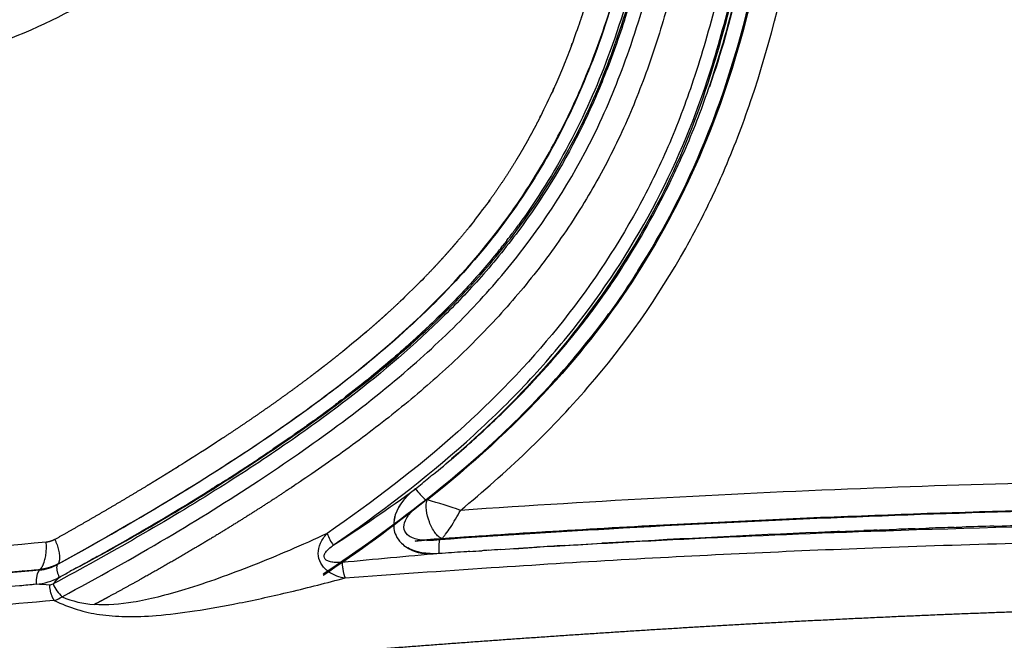
# Model space of a CAD drawing. Units: millimetres. Extents: x -9064 to 8327, y -5322 to 6262.
# Drawn here: x -1605 to -1521, y 883 to 935 of the extents above; entities that cross this region are included whole.
import ezdxf

# ---------------------------------------------------------------- set-up
doc = ezdxf.new("R2010")
doc.units = ezdxf.units.MM
doc.layers.add('DEFAULT', color=7, linetype='Continuous')

msp = doc.modelspace()

# ---------------------------------------------------------------- linework, layer by layer
at = {"layer": 'DEFAULT', "color": 0}
for p, q in [((-1557.519, 908.767), (-1557.519, 908.719)), ((-1559.519, 906.328), (-1559.519, 906.371)), ((-1563.519, 902.1), (-1563.519, 902.123)), ((-1570.129, 894.457), (-1570.126, 894.457)), ((-1571.178, 890.949), (-1570.815, 891.067))]:
    msp.add_line(p, q, dxfattribs=at)
for centre, radius, start, end in [((-1613.452, 952.494), 71.081, 334.30118, 335.81429), ((-1625.605, 967.733), 80.697, 309.72087, 315.40138), ((-1678.434, 1039.465), 169.85, 302.63961, 303.91297), ((-1703.135, 1078.75), 216.258, 299.29687, 301.79937), ((-1648.157, 999.921), 129.815, 302.64152, 306.38662), ((-1566.942, 890.079), 6.793, 128.23853, 132.86829), ((-1566.519, 898.814), 5.742, 216.29569, 229.05104), ((-1649.21, 994.535), 127.441, 303.42783, 308.26731), ((-1648.78, 992.717), 125.784, 303.69144, 308.63039), ((-1511.698, -188.777), 1084.837, 93.089752, 93.095656), ((-1391.091, 335.027), 587.419, 107.749659, 107.758164), ((-1582.57, 850.122), 46.049, 70.67132, 74.32197), ((-1574.673, 893.045), 4.235, 199.77867, 215.11995), ((-1487.539, -274.563), 1167.306, 92.370789, 93.212452), ((-1285.637, -2583.352), 3488.643, 95.211898, 95.48421), ((-1570.139, 898.008), 6.984, 269.66318, 278.87487), ((-1429.348, -677.278), 1573.401, 95.09687, 95.399117), ((-1603.433, 892.247), 3.761, 274.85414, 299.34408), ((15059.473, -13909.274), 22284.881, 138.3920718, 138.3922382), ((-3172.983, 2308.415), 2117.57, 317.908384, 317.909821), ((-1576.685, 891.156), 3.349, 236.27331, 262.35597), ((-1603.824, 892.265), 4.99, 275.01008, 298.56253), ((-1396.859, -1521.739), 2417.869, 94.900054, 95.308812), ((-1602.342, 888.059), 0.831, 274.48783, 297.85806), ((-1598.784, 888.703), 3.457, 203.51119, 225.77476), ((-1468.312, -648.02), 1539.738, 94.975541, 95.426762), ((-1602.349, 887.822), 1.969, 284.54496, 305.88202), ((-1597.765, 894.35), 8.818, 247.10998, 265.3769)]:
    msp.add_arc(centre, radius, start, end, dxfattribs=at)
for points, weights, degree, knots in [([(-1546.591, 1007.239), (-1546.592, 1007.239), (-1546.592, 1007.238), (-1546.593, 1007.238), (-1546.599, 1007.236), (-1546.604, 1007.235), (-1546.61, 1007.233), (-1546.621, 1007.229), (-1546.633, 1007.226), (-1546.644, 1007.222), (-1546.666, 1007.215), (-1546.689, 1007.208), (-1546.711, 1007.2), (-1546.756, 1007.186), (-1546.801, 1007.171), (-1546.846, 1007.155), (-1547.203, 1007.035), (-1547.552, 1006.896), (-1547.894, 1006.737), (-1548.235, 1006.58), (-1548.564, 1006.399), (-1548.88, 1006.196), (-1548.959, 1006.144), (-1549.037, 1006.092), (-1549.115, 1006.037), (-1549.192, 1005.983), (-1549.269, 1005.927), (-1549.344, 1005.869), (-1549.495, 1005.754), (-1549.64, 1005.633), (-1549.78, 1005.505), (-1550.059, 1005.252), (-1550.313, 1004.974), (-1550.54, 1004.673), (-1550.597, 1004.598), (-1550.652, 1004.521), (-1550.706, 1004.442), (-1550.712, 1004.432), (-1550.719, 1004.423), (-1550.726, 1004.413), (-1550.729, 1004.408), (-1550.732, 1004.403), (-1550.736, 1004.398), (-1550.739, 1004.393), (-1550.742, 1004.388), (-1550.746, 1004.383), (-1550.759, 1004.363), (-1550.772, 1004.343), (-1550.785, 1004.323), (-1550.811, 1004.283), (-1550.836, 1004.243), (-1550.862, 1004.202), (-1550.962, 1004.04), (-1551.055, 1003.874), (-1551.141, 1003.704), (-1551.313, 1003.366), (-1551.457, 1003.015), (-1551.573, 1002.653), (-1551.603, 1002.563), (-1551.63, 1002.472), (-1551.656, 1002.38), (-1551.682, 1002.288), (-1551.706, 1002.195), (-1551.729, 1002.102), (-1551.751, 1002.009), (-1551.772, 1001.916), (-1551.791, 1001.823), (-1551.81, 1001.73), (-1551.827, 1001.637), (-1551.843, 1001.544), (-1551.904, 1001.175), (-1551.944, 1000.803), (-1551.962, 1000.429), (-1551.972, 1000.243), (-1551.977, 1000.058), (-1551.979, 999.872), (-1551.98, 999.687), (-1551.979, 999.501), (-1551.975, 999.316), (-1551.965, 998.945), (-1551.949, 998.574), (-1551.927, 998.204), (-1551.916, 998.018), (-1551.904, 997.833), (-1551.893, 997.648), (-1551.881, 997.463), (-1551.87, 997.277), (-1551.859, 997.092), (-1551.769, 995.61), (-1551.688, 994.127), (-1551.614, 992.644), (-1551.595, 992.273), (-1551.577, 991.903), (-1551.559, 991.532), (-1551.554, 991.439), (-1551.55, 991.347), (-1551.545, 991.254), (-1551.541, 991.161), (-1551.537, 991.069), (-1551.532, 990.976), (-1551.524, 990.791), (-1551.515, 990.605), (-1551.507, 990.42), (-1551.473, 989.678), (-1551.442, 988.937), (-1551.414, 988.195), (-1551.357, 986.712), (-1551.312, 985.228), (-1551.278, 983.744), (-1551.27, 983.373), (-1551.263, 983.002), (-1551.256, 982.631), (-1551.249, 982.26), (-1551.244, 981.889), (-1551.239, 981.518), (-1551.228, 980.776), (-1551.221, 980.033), (-1551.218, 979.291), (-1551.211, 977.808), (-1551.218, 976.324), (-1551.241, 974.841), (-1551.264, 973.359), (-1551.304, 971.876), (-1551.361, 970.395), (-1551.39, 969.654), (-1551.423, 968.914), (-1551.462, 968.173), (-1551.481, 967.803), (-1551.501, 967.433), (-1551.523, 967.063), (-1551.544, 966.693), (-1551.567, 966.323), (-1551.591, 965.953), (-1551.688, 964.473), (-1551.805, 962.994), (-1551.942, 961.517), (-1552.011, 960.777), (-1552.086, 960.039), (-1552.166, 959.3), (-1552.246, 958.563), (-1552.332, 957.826), (-1552.423, 957.09), (-1552.606, 955.619), (-1552.813, 954.152), (-1553.045, 952.688), (-1553.161, 951.957), (-1553.283, 951.227), (-1553.411, 950.498), (-1553.444, 950.316), (-1553.476, 950.134), (-1553.509, 949.952), (-1553.518, 949.906), (-1553.526, 949.861), (-1553.534, 949.815), (-1553.542, 949.77), (-1553.551, 949.724), (-1553.559, 949.679), (-1553.576, 949.588), (-1553.593, 949.497), (-1553.609, 949.406), (-1553.677, 949.042), (-1553.745, 948.679), (-1553.815, 948.315), (-1554.093, 946.861), (-1554.394, 945.412), (-1554.72, 943.968), (-1555.045, 942.522), (-1555.403, 941.083), (-1555.791, 939.652), (-1555.889, 939.294), (-1555.989, 938.936), (-1556.091, 938.58), (-1556.193, 938.223), (-1556.297, 937.867), (-1556.404, 937.512), (-1556.617, 936.803), (-1556.84, 936.097), (-1557.073, 935.394), (-1557.19, 935.043), (-1557.309, 934.693), (-1557.431, 934.344), (-1557.492, 934.17), (-1557.554, 933.996), (-1557.616, 933.822), (-1557.632, 933.778), (-1557.647, 933.735), (-1557.663, 933.691), (-1557.679, 933.648), (-1557.694, 933.605), (-1557.71, 933.561), (-1557.742, 933.474), (-1557.774, 933.388), (-1557.806, 933.301), (-1558.061, 932.608), (-1558.33, 931.919), (-1558.61, 931.236), (-1558.892, 930.552), (-1559.186, 929.873), (-1559.492, 929.201), (-1559.646, 928.864), (-1559.803, 928.528), (-1559.963, 928.194), (-1560.123, 927.86), (-1560.286, 927.527), (-1560.453, 927.197), (-1561.114, 925.883), (-1561.827, 924.596), (-1562.59, 923.339), (-1563.346, 922.094), (-1564.154, 920.881), (-1565.012, 919.703), (-1565.119, 919.557), (-1565.227, 919.41), (-1565.335, 919.265), (-1565.444, 919.119), (-1565.553, 918.974), (-1565.663, 918.83), (-1565.883, 918.541), (-1566.105, 918.254), (-1566.331, 917.969), (-1566.782, 917.4), (-1567.243, 916.84), (-1567.715, 916.288), (-1568.663, 915.182), (-1569.648, 914.11), (-1570.67, 913.073), (-1570.926, 912.813), (-1571.184, 912.554), (-1571.445, 912.298), (-1571.705, 912.042), (-1571.967, 911.788), (-1572.231, 911.537), (-1572.757, 911.035), (-1573.291, 910.54), (-1573.833, 910.054), (-1574.372, 909.57), (-1574.918, 909.093), (-1575.47, 908.623), (-1575.608, 908.506), (-1575.747, 908.389), (-1575.885, 908.273), (-1575.954, 908.215), (-1576.024, 908.157), (-1576.093, 908.099), (-1576.163, 908.041), (-1576.232, 907.983), (-1576.302, 907.926), (-1576.58, 907.695), (-1576.86, 907.466), (-1577.141, 907.239), (-1578.262, 906.332), (-1579.4, 905.447), (-1580.556, 904.585), (-1581.705, 903.729), (-1582.868, 902.891), (-1584.045, 902.073), (-1585.212, 901.262), (-1586.389, 900.466), (-1587.578, 899.686), (-1587.873, 899.492), (-1588.169, 899.299), (-1588.466, 899.106), (-1588.614, 899.01), (-1588.762, 898.914), (-1588.91, 898.819), (-1589.059, 898.723), (-1589.207, 898.628), (-1589.355, 898.532), (-1589.652, 898.342), (-1589.949, 898.153), (-1590.247, 897.965), (-1590.544, 897.776), (-1590.841, 897.589), (-1591.139, 897.403), (-1592.326, 896.662), (-1593.52, 895.932), (-1594.719, 895.212), (-1595.901, 894.502), (-1597.089, 893.802), (-1598.282, 893.11), (-1599.453, 892.432), (-1600.628, 891.761), (-1601.808, 891.099)], [1, 0.999999999448, 0.999999998897, 0.999999998345, 0.999999998345, 0.999999998345, 0.999999998345, 0.999999998345, 0.999999998345, 0.999999998345, 0.999999998345, 0.999999998345, 0.999999998345, 0.999999998344, 0.999999998344, 0.999999998344, 0.999006899314, 0.999006899314, 0.999999998344, 0.998429170926, 0.998429170926, 0.999999998344, 0.999999998345, 0.999999998346, 0.999999998347, 0.999999998348, 0.999999998349, 0.99999999835, 0.999384569075, 0.999384569075, 0.99999999835, 0.997135039442, 0.997135039442, 0.99999999835, 0.999999998348, 0.999999998345, 0.999999998343, 0.999999998342, 0.999999998342, 0.999999998342, 0.999999998342, 0.999999998341, 0.999999998341, 0.999999998341, 0.999999998341, 0.999999998341, 0.99999999834, 0.999999998339, 0.999999998339, 0.999999998337, 0.999999998336, 0.999999998335, 0.999413854935, 0.999413854935, 0.999999998335, 0.99792482201, 0.99792482201, 0.999999998335, 0.999999998337, 0.999999998338, 0.99999999834, 0.999999998341, 0.999999998342, 0.999999998343, 0.999999998344, 0.999999998344, 0.999999998345, 0.999999998345, 0.999999998346, 0.999999998346, 0.998888485276, 0.998888485276, 0.999999998346, 0.999999998346, 0.999999998346, 0.999999998347, 0.999999998347, 0.999999998347, 0.999999998347, 0.999891440462, 0.999891440462, 0.999999998347, 0.999999998346, 0.999999998345, 0.999999998344, 0.999999998343, 0.999999998342, 0.999999998342, 0.999991338288, 0.999991338288, 0.999999998342, 0.999999998342, 0.999999998343, 0.999999998342, 0.999999998342, 0.999999998342, 0.999999998342, 0.999999998341, 0.999999998341, 0.999999998341, 0.99999999834, 0.99999999834, 0.99999999834, 0.999999998338, 0.999999998337, 0.999999998336, 0.999978752625, 0.999978752625, 0.999999998336, 0.999999998337, 0.999999998337, 0.999999998338, 0.999999998338, 0.999999998338, 0.999999998339, 0.999999998339, 0.999999998339, 0.999999998339, 0.999965814084, 0.999965814084, 0.999999998339, 0.999954803992, 0.999954803992, 0.999999998339, 0.999999998339, 0.999999998339, 0.999999998339, 0.99999999834, 0.99999999834, 0.99999999834, 0.999999998341, 0.999999998341, 0.999999998342, 0.999934866481, 0.999934866481, 0.999999998342, 0.999981293959, 0.999981293959, 0.999999998342, 0.999979577183, 0.999979577183, 0.999999998342, 0.999907327906, 0.999907327906, 0.999999998342, 0.999973833215, 0.999973833215, 0.999999998342, 0.999999998341, 0.999999998341, 0.99999999834, 0.99999999834, 0.99999999834, 0.99999999834, 0.99999999834, 0.99999999834, 0.99999999834, 0.99999999834, 0.999999998339, 0.999999998339, 0.999999998338, 0.999999998336, 0.999999998334, 0.999910479931, 0.999910479931, 0.999999998334, 0.999841539769, 0.999841539769, 0.999999998334, 0.999999998333, 0.999999998331, 0.999999998329, 0.999999998328, 0.999999998326, 0.999999998325, 0.999930900218, 0.999930900218, 0.999999998325, 0.999999998325, 0.999999998325, 0.999999998325, 0.999999998325, 0.999999998325, 0.999999998325, 0.999999998325, 0.999999998325, 0.999999998325, 0.999999998326, 0.999999998326, 0.999999998326, 0.999999998326, 0.999999998326, 0.999999998327, 0.999887118498, 0.999887118498, 0.999999998327, 0.999881864661, 0.999881864661, 0.999999998327, 0.999999998328, 0.99999999833, 0.999999998332, 0.999999998334, 0.999999998336, 0.999999998338, 0.99946902667, 0.99946902667, 0.999999998338, 0.999416505386, 0.999416505386, 0.999999998338, 0.999999998338, 0.999999998338, 0.999999998338, 0.999999998339, 0.999999998339, 0.999999998339, 0.999999998339, 0.99999999834, 0.99999999834, 0.999880668636, 0.999880668636, 0.99999999834, 0.999597191871, 0.999597191871, 0.99999999834, 0.99999999834, 0.99999999834, 0.99999999834, 0.99999999834, 0.99999999834, 0.99999999834, 0.999926724342, 0.999926724342, 0.99999999834, 0.999936204182, 0.999936204182, 0.99999999834, 0.999999998339, 0.999999998338, 0.999999998337, 0.999999998337, 0.999999998336, 0.999999998336, 0.999999998335, 0.999999998335, 0.999999998334, 0.999999998332, 0.99999999833, 0.999999998329, 0.999869674839, 0.999869674839, 0.999999998329, 0.999908465818, 0.999908465818, 0.999999998329, 0.999940383195, 0.999940383195, 0.999999998329, 0.999999998329, 0.999999998329, 0.999999998328, 0.999999998328, 0.999999998328, 0.999999998328, 0.999999998327, 0.999999998327, 0.999999998327, 0.999999998326, 0.999999998326, 0.999999998325, 0.999999998324, 0.999999998323, 0.999999998322, 0.999974734185, 0.999974734185, 0.999999998322, 0.999980105931, 0.999980105931, 0.999999998322, 0.999985702327, 0.999985702327, 0.999999998322], 3, [-10.794932, -10.794932, -10.794932, -10.794932, -10.794915, -10.794915, -10.794915, -10.794792, -10.794792, -10.794792, -10.794546, -10.794546, -10.794546, -10.794055, -10.794055, -10.794055, -10.793073, -10.793073, -10.793073, -9.664152, -9.664152, -9.664152, -8.538497, -8.538497, -8.538497, -8.536532, -8.536532, -8.536532, -8.534567, -8.534567, -8.534567, -7.967072, -7.967072, -7.967072, -6.838528, -6.838528, -6.838528, -6.836563, -6.836563, -6.836563, -6.836318, -6.836318, -6.836318, -6.836195, -6.836195, -6.836195, -6.836072, -6.836072, -6.836072, -6.835581, -6.835581, -6.835581, -6.834598, -6.834598, -6.834598, -6.263356, -6.263356, -6.263356, -5.125997, -5.125997, -5.125997, -5.124032, -5.124032, -5.124032, -5.122067, -5.122067, -5.122067, -5.120102, -5.120102, -5.120102, -5.118138, -5.118138, -5.118138, -3.996498, -3.996498, -3.996498, -3.992568, -3.992568, -3.992568, -3.988638, -3.988638, -3.988638, -2.87537, -2.87537, -2.87537, -2.87144, -2.87144, -2.87144, -2.86751, -2.86751, -2.86751, 1.587138, 1.587138, 1.587138, 1.594997, 1.594997, 1.594997, 1.596962, 1.596962, 1.596962, 1.598927, 1.598927, 1.598927, 1.602857, 1.602857, 1.602857, 1.618575, 1.618575, 1.618575, 6.071581, 6.071581, 6.071581, 6.079441, 6.079441, 6.079441, 6.0873, 6.0873, 6.0873, 6.103019, 6.103019, 6.103019, 10.553486, 10.553486, 10.553486, 15.001488, 15.001488, 15.001488, 15.017207, 15.017207, 15.017207, 15.025066, 15.025066, 15.025066, 15.032925, 15.032925, 15.032925, 19.48355, 19.48355, 19.48355, 21.710863, 21.710863, 21.710863, 23.936588, 23.936588, 23.936588, 28.381774, 28.381774, 28.381774, 30.602326, 30.602326, 30.602326, 30.606256, 30.606256, 30.606256, 30.607238, 30.607238, 30.607238, 30.608221, 30.608221, 30.608221, 30.610186, 30.610186, 30.610186, 30.618045, 30.618045, 30.618045, 35.058892, 35.058892, 35.058892, 39.506025, 39.506025, 39.506025, 39.513885, 39.513885, 39.513885, 39.521744, 39.521744, 39.521744, 41.743, 41.743, 41.743, 41.75086, 41.75086, 41.75086, 41.754789, 41.754789, 41.754789, 41.755772, 41.755772, 41.755772, 41.756754, 41.756754, 41.756754, 41.758719, 41.758719, 41.758719, 43.975352, 43.975352, 43.975352, 46.193518, 46.193518, 46.193518, 46.201378, 46.201378, 46.201378, 46.209237, 46.209237, 46.209237, 50.620464, 50.620464, 50.620464, 54.990549, 54.990549, 54.990549, 54.994479, 54.994479, 54.994479, 54.998408, 54.998408, 54.998408, 55.006268, 55.006268, 55.006268, 57.184655, 57.184655, 57.184655, 61.552178, 61.552178, 61.552178, 61.560038, 61.560038, 61.560038, 61.567897, 61.567897, 61.567897, 63.750309, 63.750309, 63.750309, 65.925347, 65.925347, 65.925347, 65.929277, 65.929277, 65.929277, 65.931242, 65.931242, 65.931242, 65.933207, 65.933207, 65.933207, 65.941066, 65.941066, 65.941066, 70.266755, 70.266755, 70.266755, 74.565928, 74.565928, 74.565928, 78.829537, 78.829537, 78.829537, 78.837397, 78.837397, 78.837397, 78.841326, 78.841326, 78.841326, 78.845256, 78.845256, 78.845256, 78.853115, 78.853115, 78.853115, 78.860975, 78.860975, 78.860975, 83.058319, 83.058319, 83.058319, 87.194659, 87.194659, 87.194659, 91.253872, 91.253872, 91.253872, 91.253872]), ([(-1578.651, 1001.129), (-1578.828, 996.265), (-1578.995, 991.4), (-1579.15, 986.535), (-1579.209, 984.767), (-1579.264, 982.725), (-1579.356, 979.733), (-1579.519, 976.348), (-1580.167, 969.341), (-1581.499, 963.376), (-1582.849, 959.693), (-1583.286, 958.505), (-1584.245, 956.177), (-1586.564, 951.817), (-1589.539, 947.811), (-1592.896, 944.383), (-1596.827, 941.106), (-1600.091, 939.112), (-1602.523, 937.868), (-1602.901, 937.675), (-1603.661, 937.303), (-1605.255, 936.573), (-1608.326, 935.311), (-1611.081, 934.403), (-1612.989, 933.838)], [1, 0.999998422269, 0.999998422269, 1, 1, 1, 1, 1, 1, 1, 1, 1, 1, 1, 1, 1, 1, 1, 1, 1, 1, 1, 1, 1, 1], 3, [0, 0, 0, 0, 14.60294, 14.60294, 14.60294, 19.909673, 20.728145, 23.584515, 30.074994, 41.831401, 41.831401, 41.831401, 45.629045, 49.377186, 56.623094, 60.533913, 63.757119, 71.955818, 71.955818, 71.955818, 73.230189, 74.492067, 77.21681, 83.18645, 83.18645, 83.18645, 83.18645]), ([(-1545.591, 999.899), (-1544.929, 989.834), (-1544.461, 979.756), (-1544.823, 969.714), (-1545.188, 959.572), (-1546.398, 949.467), (-1548.858, 939.677), (-1550.148, 934.543), (-1551.781, 929.495), (-1554.052, 924.788), (-1556.643, 919.417), (-1560.064, 914.489), (-1564.028, 910.141), (-1569.16, 904.512), (-1575.202, 899.856), (-1581.458, 895.673), (-1585.238, 893.153), (-1589.108, 890.773), (-1593.061, 888.535), (-1594.852, 887.518), (-1596.657, 886.527), (-1598.476, 885.56)], [1, 1.00000000011, 1.00000000021, 1.00000000032, 1.00000000032, 1.00000000032, 1.00000000032, 1.00000000032, 1.00000000032, 1.00000000032, 1.00000000032, 1.00000000032, 1.00000000032, 1.00000000032, 1.00000000032, 1.00000000032, 0.999560137626, 0.999560137626, 1.00000000032, 0.999935635574, 0.999935635574, 1.00000000032], 3, [-15.024593, -15.024593, -15.024593, -15.024593, -11.994537, -11.994537, -11.994537, -8.934625, -8.934625, -8.934625, -7.329829, -7.329829, -7.329829, -5.498986, -5.498986, -5.498986, -3.128789, -3.128789, -3.128789, 10.497468, 10.497468, 10.497468, 16.675002, 16.675002, 16.675002, 16.675002]), ([(-1601.808, 891.099), (-1601.866, 891.066), (-1601.925, 891.036), (-1601.985, 891.01), (-1602.045, 890.984), (-1602.106, 890.962), (-1602.167, 890.943), (-1602.29, 890.904), (-1602.415, 890.879), (-1602.543, 890.868)], [1, 0.999999999987, 0.999999999975, 0.999999999962, 0.999999999962, 0.999999999962, 0.999999999962, 0.996118448447, 0.996118448447, 0.999999999962], 3, [3.3968483, 3.3968483, 3.3968483, 3.3968483, 3.6468483, 3.6468483, 3.6468483, 3.8968483, 3.8968483, 3.8968483, 4.281377, 4.281377, 4.281377, 4.281377]), ([(-1603.114, 888.5), (-1606.899, 888.169), (-1610.682, 887.828), (-1614.465, 887.478), (-1616.412, 887.301), (-1618.29, 887.128), (-1620.093, 886.959)], [1, 0.999998002659, 0.999998002659, 1, 1, 1, 1], 3, [0, 0, 0, 0, 11.396659, 11.396659, 11.396659, 12.13294, 12.13294, 12.13294, 12.13294]), ([(-1619.975, 887.011), (-1614.813, 887.493), (-1609.65, 887.965), (-1604.486, 888.426), (-1604.017, 888.467), (-1603.546, 888.507), (-1603.071, 888.548)], [1, 0.999998659422, 0.999998659422, 1, 1, 1, 1], 3, [0, 0, 0, 0, 15.55293, 15.55293, 15.55293, 15.713917, 15.713917, 15.713917, 15.713917]), ([(-1601.554, 889.008), (-1601.731, 888.914), (-1601.916, 888.837), (-1602.1, 888.761), (-1602.29, 888.703), (-1602.673, 888.587), (-1603.071, 888.548)], [1, 0.998775323631, 1, 0.998786967069, 1, 0.995188955278, 1], 2, [0, 0, 0, 0.400491, 0.400491, 0.797783, 0.797783, 1.595932, 1.595932, 1.595932]), ([(-1271.71, 885.721), (-1292.932, 885.721), (-1314.379, 885.716), (-1335.762, 885.711), (-1348.495, 885.708), (-1361.206, 885.705), (-1373.916, 885.701), (-1383.696, 885.698), (-1393.476, 885.694), (-1403.254, 885.687), (-1422.632, 885.666), (-1442.009, 885.663), (-1461.387, 885.676), (-1471.719, 885.688), (-1482.044, 885.713), (-1492.353, 885.595), (-1510.588, 885.386), (-1528.813, 884.741), (-1547.017, 883.66), (-1556.269, 883.099), (-1565.515, 882.458), (-1574.755, 881.736), (-1579.654, 881.36), (-1584.552, 880.969), (-1589.449, 880.564), (-1593.489, 880.229), (-1597.527, 879.884), (-1601.565, 879.529), (-1604.51, 879.271), (-1607.454, 879.007), (-1610.398, 878.738), (-1610.763, 878.705), (-1611.125, 878.671), (-1611.485, 878.638)], [1, 0.999999999965, 0.999999999929, 0.999999999894, 0.999999999894, 0.999999999894, 0.999999999894, 0.999999999894, 0.999999999894, 0.999999999894, 0.999999734897, 0.999999734897, 0.999999999894, 0.999999999894, 0.999999999894, 0.999999999894, 0.999809425852, 0.999809425852, 0.999999999894, 0.999974682248, 0.999974682248, 0.999999999894, 0.999997116059, 0.999997116059, 0.999999999894, 0.999998021117, 0.999998021117, 0.999999999894, 0.999998905745, 0.999998905745, 0.999999999894, 0.999999999929, 0.999999999965, 1], 3, [-32.531225, -32.531225, -32.531225, -32.531225, -26.139915, -26.139915, -26.139915, -22.334197, -22.334197, -22.334197, -19.405411, -19.405411, -19.405411, 38.727287, 38.727287, 38.727287, 41.82833, 41.82833, 41.82833, 96.53209, 96.53209, 96.53209, 124.336623, 124.336623, 124.336623, 139.077577, 139.077577, 139.077577, 151.237853, 151.237853, 151.237853, 160.106325, 160.106325, 160.106325, 160.25326, 160.25326, 160.25326, 160.25326])]:
    msp.add_rational_spline(points, weights, degree=degree, knots=knots, dxfattribs=at)
for points, knots in [([(-1567.328, 893.575), (-1563.447, 896.768), (-1556.237, 903.556), (-1550.072, 912.321), (-1546.641, 918.688), (-1544.684, 922.799), (-1541.412, 931.369), (-1538.643, 942.969), (-1536.752, 956.927), (-1536.022, 969.921), (-1536.089, 981.031), (-1536.436, 989.156), (-1536.7, 994.095), (-1536.865, 996.937), (-1536.951, 998.765), (-1536.976, 999.781), (-1537.081, 1000.995), (-1537.355, 1002.399), (-1538.062, 1003.895), (-1539.101, 1005.271), (-1540.414, 1006.4), (-1541.867, 1007.192), (-1543.937, 1007.721), (-1545.546, 1007.566), (-1546.591, 1007.239)], [0, 0, 0, 0, 15.089069, 29.572412, 31.977344, 36.784615, 43.222922, 59.46468, 72.462506, 85.461184, 98.471905, 105.789375, 109.854975, 113.310983, 114.329038, 115.346146, 116.359266, 117.980685, 119.621256, 121.276669, 123.138681, 124.778339, 126.212327, 129.501719, 129.501719, 129.501719, 129.501719]), ([(-1601.554, 889.008), (-1596.132, 891.972), (-1586.323, 897.736), (-1573.537, 907.002), (-1565.58, 915.151), (-1560.896, 921.895), (-1558.07, 927.044), (-1556.129, 931.655), (-1554.776, 935.541), (-1552.833, 942.02), (-1550.155, 954.71), (-1549.021, 970.006), (-1549.07, 982.809), (-1549.323, 989.722), (-1549.526, 993.688), (-1549.677, 996.408), (-1549.822, 998.531), (-1549.872, 1000.567), (-1549.615, 1001.838), (-1549.238, 1002.72), (-1548.721, 1003.479), (-1547.785, 1004.286), (-1546.909, 1004.713), (-1546.423, 1004.894)], [0, 0, 0, 0, 18.531609, 34.122282, 47.264707, 52.538513, 58.70006, 64.87259, 67.519763, 71.047446, 85.156698, 106.357796, 116.950111, 123.571453, 127.101635, 128.86821, 131.743224, 133.485588, 134.971488, 135.592127, 136.359417, 137.706291, 139.263197, 139.263197, 139.263197, 139.263197]), ([(-1546.049, 1005.046), (-1545.7, 1005.157), (-1544.942, 1005.242), (-1543.478, 1005.325), (-1542.246, 1004.778), (-1541.363, 1004.093), (-1540.747, 1003.497), (-1540.115, 1002.705), (-1539.617, 1001.607), (-1539.448, 1000.601), (-1539.361, 999.538), (-1539.349, 998.681), (-1539.179, 995.606), (-1538.902, 991.055), (-1538.542, 982.67), (-1538.388, 973.688), (-1538.735, 962.559), (-1539.65, 952.983), (-1540.914, 944.986), (-1541.907, 940.024), (-1543.44, 933.374), (-1547.484, 920.581), (-1554.233, 910.011), (-1559.698, 904.09)], [0, 0, 0, 0, 1.088747, 2.298554, 4.357175, 4.962984, 5.691228, 6.904843, 7.99884, 9.271877, 9.947062, 11.202497, 11.839838, 19.186327, 24.878242, 37.020768, 46.127781, 58.270631, 65.858075, 70.41067, 73.446424, 86.343085, 110.510423, 110.510423, 110.510423, 110.510423]), ([(-1613.085, 933.871), (-1612.401, 934.074), (-1611.057, 934.488), (-1608.528, 935.348), (-1605.578, 936.491), (-1602.239, 938.076), (-1600.127, 939.276), (-1599.086, 939.919), (-1596.686, 941.405), (-1594.379, 943.142), (-1589.201, 948.224), (-1586.545, 951.81), (-1584.364, 956.321), (-1584.132, 956.828), (-1583.91, 957.339), (-1580.589, 964.978), (-1579.561, 973.508), (-1579.356, 983.225), (-1579.318, 984.601), (-1579.276, 985.978), (-1579.244, 986.992), (-1579.129, 990.259), (-1578.926, 995.321), (-1578.783, 999.37), (-1578.719, 1001.165)], [0, 0, 0, 0, 2.141574, 4.215377, 8.015579, 11.626016, 15.297261, 15.297261, 15.297261, 16.193949, 16.193949, 17.532007, 17.532007, 17.699671, 17.699671, 17.699671, 20.208121, 20.208121, 20.620979, 20.620979, 20.620979, 23.665287, 30.429495, 35.818202, 35.818202, 35.818202, 35.818202]), ([(-1611.653, 931.58), (-1608.376, 932.556), (-1602.158, 934.847), (-1595.212, 939.032), (-1590.504, 943.036), (-1586.442, 947.425), (-1582.336, 953.595), (-1579.114, 961.986), (-1577.396, 970.43), (-1576.87, 976.812), (-1576.702, 981.305), (-1576.645, 984.366), (-1576.536, 987.516), (-1576.344, 993.077), (-1576.176, 997.431), (-1576.055, 1001.046)], [0, 0, 0, 0, 10.261104, 19.813704, 24.193189, 28.774785, 37.725068, 46.293589, 55.596693, 63.526854, 65.473932, 69.091341, 72.708047, 74.933465, 85.781887, 85.781887, 85.781887, 85.781887]), ([(-1601.195, 886.226), (-1598.193, 887.848), (-1592.528, 890.984), (-1582.415, 897.309), (-1573.653, 903.631), (-1566.483, 910.411), (-1560.838, 916.92), (-1556.21, 924.357), (-1552.764, 932.966), (-1549.656, 943.593), (-1547.05, 958.3), (-1546.033, 978.223), (-1546.716, 992.113), (-1547.209, 999.795)], [0, 0, 0, 0, 10.24131, 19.406065, 35.796206, 42.576329, 48.964104, 61.61967, 68.693548, 76.732649, 94.813037, 113.392683, 136.492909, 136.492909, 136.492909, 136.492909]), ([(-1599.959, 888.677), (-1597.149, 890.196), (-1591.731, 893.238), (-1582.089, 899.351), (-1573.666, 905.515), (-1566.846, 912.092), (-1561.463, 918.428), (-1557.03, 925.701), (-1553.704, 934.214), (-1550.692, 944.723), (-1548.164, 959.184), (-1547.188, 978.637), (-1547.846, 992.223), (-1548.322, 999.725)], [0, 0, 0, 0, 9.588961, 18.622712, 34.25891, 40.828401, 46.997845, 59.17409, 66.227897, 74.370543, 91.949597, 110.164224, 132.719817, 132.719817, 132.719817, 132.719817]), ([(-1542.263, 1000.125), (-1541.779, 992.759), (-1541.052, 979.642), (-1541.491, 961.042), (-1543.21, 947.296), (-1545.426, 937.11), (-1547.35, 930.401), (-1549.569, 924.505), (-1553.113, 917.296), (-1558.791, 908.873), (-1567.77, 899.604), (-1574.805, 894.286), (-1578.659, 891.611)], [0, 0, 0, 0, 22.148633, 39.390128, 55.760191, 63.645715, 70.644356, 76.690624, 82.519811, 94.72431, 107.029966, 121.11111, 121.11111, 121.11111, 121.11111]), ([(-1578.137, 890.608), (-1574.206, 893.325), (-1568.569, 897.609), (-1561.949, 903.973), (-1556.375, 910.39), (-1550.73, 918.925), (-1546.635, 928.598), (-1544.176, 937.432), (-1542.004, 947.936), (-1540.383, 961.695), (-1540.055, 980.07), (-1540.739, 992.881), (-1541.227, 1000.196)], [0, 0, 0, 0, 14.340713, 21.191991, 27.518303, 39.821611, 51.763069, 58.90158, 67.316491, 83.920116, 100.404489, 122.39778, 122.39778, 122.39778, 122.39778]), ([(-1548.681, 1000.22), (-1548.688, 1000.007), (-1548.702, 999.592), (-1548.64, 998.27), (-1548.327, 993.282), (-1547.922, 984.53), (-1547.853, 969.518), (-1548.919, 956.539), (-1550.913, 945.96), (-1552.371, 939.505), (-1555.27, 929.743), (-1559.195, 922.191), (-1562.397, 917.815)], [0, 0, 0, 0, 0.640212, 1.245004, 3.969893, 15.635282, 27.520943, 49.00074, 54.615075, 59.792714, 68.861094, 85.110707, 85.110707, 85.110707, 85.110707]), ([(-1557.438, 906.688), (-1555.645, 908.855), (-1552.084, 913.739), (-1548.394, 920.457), (-1545.994, 926.132), (-1543.787, 932.389), (-1541.491, 941.295), (-1540.013, 950.895), (-1539.142, 959.171), (-1538.585, 967.935), (-1538.48, 979.974), (-1538.94, 989.691), (-1539.238, 994.785)], [0, 0, 0, 0, 8.439159, 18.099313, 22.938253, 26.916571, 37.99514, 50.486076, 56.030223, 62.958363, 76.823276, 92.132841, 92.132841, 92.132841, 92.132841]), ([(-1540.794, 993.331), (-1540.456, 987.45), (-1539.997, 976.414), (-1540.454, 960.628), (-1541.87, 948.534), (-1543.636, 939.513), (-1545.586, 931.719), (-1548.605, 923.049), (-1553.693, 913.787), (-1560.132, 905.347), (-1565.315, 900.324), (-1568.077, 897.95)], [0, 0, 0, 0, 17.671241, 33.123622, 47.339462, 54.16305, 60.684961, 71.445073, 81.620806, 92.283178, 103.211721, 103.211721, 103.211721, 103.211721]), ([(-1548.453, 959.863), (-1548.886, 955.683), (-1549.809, 949.398), (-1551.612, 941.29), (-1553.187, 935.656), (-1554.945, 930.71), (-1557.572, 924.679), (-1560.998, 918.979), (-1565.188, 913.755), (-1569.988, 908.704), (-1575.566, 903.934), (-1582.058, 899.225), (-1590.369, 893.771), (-1597.125, 889.908), (-1601.953, 887.324)], [0, 0, 0, 0, 12.608813, 19.037396, 24.908505, 30.152072, 34.773475, 44.629854, 50.021925, 54.845485, 65.515846, 72.000459, 78.89923, 95.330619, 95.330619, 95.330619, 95.330619]), ([(-1548.608, 923.372), (-1548.216, 924.245), (-1547.469, 926.003), (-1546.084, 929.685), (-1544.549, 934.596), (-1543.023, 941.077), (-1542.192, 945.633), (-1541.805, 948.068)], [0, 0, 0, 0, 2.871257, 5.728204, 11.800622, 18.297418, 25.692106, 25.692106, 25.692106, 25.692106]), ([(-1552.247, 913.92), (-1550.043, 917.396), (-1548.144, 921.059), (-1544.655, 929.559), (-1543.235, 934.444), (-1541.951, 940.326), (-1541.758, 941.257), (-1541.574, 942.189)], [125.945017, 125.945017, 125.945017, 125.945017, 127.168688, 127.168688, 128.674746, 128.674746, 128.95713, 128.95713, 128.95713, 128.95713]), ([(-1553.171, 941.197), (-1553.892, 938.342), (-1555.457, 933.002), (-1558.704, 925.554), (-1562.724, 918.931), (-1567.734, 912.83), (-1573.914, 906.974), (-1581.612, 901.084), (-1590.95, 894.969), (-1597.875, 890.999), (-1601.59, 888.969)], [0, 0, 0, 0, 8.83685, 16.662351, 24.328722, 32.018077, 40.292126, 49.829979, 61.064379, 73.765512, 73.765512, 73.765512, 73.765512]), ([(-1551.904, 914.369), (-1551.137, 915.594), (-1550.409, 916.842), (-1547.543, 922.131), (-1545.764, 926.374), (-1544.348, 930.808)], [1.6209968, 1.6209968, 1.6209968, 1.6209968, 1.6668278, 1.6668278, 1.8126544, 1.8126544, 1.8126544, 1.8126544]), ([(-1569.657, 896.612), (-1568.474, 897.581), (-1566.245, 899.491), (-1562.167, 903.345), (-1558.562, 907.304), (-1555.368, 911.502), (-1552.465, 915.843), (-1550.541, 919.305), (-1549.401, 921.67)], [0, 0, 0, 0, 4.588058, 8.801461, 16.829968, 20.628546, 24.615886, 32.492116, 32.492116, 32.492116, 32.492116]), ([(-1562.694, 917.412), (-1562.703, 917.4), (-1562.711, 917.389), (-1562.774, 917.305), (-1562.828, 917.232), (-1562.883, 917.16)], [-5.02377916, -5.02377916, -5.02377916, -5.02377916, -5.01945591, -5.01945591, -4.99187334, -4.99187334, -4.99187334, -4.99187334]), ([(-1564.1, 915.6), (-1564.532, 915.065), (-1565.429, 913.992), (-1567.338, 911.859), (-1569.919, 909.248), (-1573.342, 906.177), (-1575.79, 904.22), (-1577.089, 903.223)], [0, 0, 0, 0, 2.063244, 4.196353, 8.586056, 13.071784, 17.985361, 17.985361, 17.985361, 17.985361]), ([(-1552.248, 913.92), (-1552.814, 913.028), (-1553.938, 911.327), (-1556.434, 907.907), (-1561.498, 901.939), (-1566.597, 897.352), (-1570.233, 894.472)], [0, 0, 0, 0, 3.169276, 6.116146, 12.699795, 26.620817, 26.620817, 26.620817, 26.620817]), ([(-1570.158, 894.48), (-1566.059, 897.742), (-1562.213, 901.278), (-1557.223, 906.928), (-1555.784, 908.732), (-1554.437, 910.601)], [1.33351, 1.33351, 1.33351, 1.33351, 1.5001689, 1.5001689, 1.5730822, 1.5730822, 1.5730822, 1.5730822]), ([(-1480.421, 899.676), (-1481.108, 899.22), (-1482.204, 898.572), (-1483.725, 897.901), (-1485.563, 897.272), (-1487.487, 896.887), (-1489.615, 896.568), (-1492.089, 896.373), (-1496.524, 896.249), (-1501.157, 896.242), (-1507.847, 896.144), (-1517.654, 895.951), (-1538.396, 895.312), (-1555.633, 894.371), (-1567.328, 893.575)], [0, 0, 0, 0, 2.474893, 3.810638, 4.980776, 8.297439, 9.682104, 11.43857, 15.734258, 22.993803, 25.33512, 35.807908, 52.419844, 87.588471, 87.588471, 87.588471, 87.588471]), ([(-1570.815, 891.067), (-1564.094, 891.532), (-1551.188, 892.338), (-1532.35, 893.206), (-1516.676, 893.673), (-1505.534, 893.873), (-1499.109, 893.959), (-1495.892, 893.97), (-1493.439, 893.987), (-1490.841, 894.083), (-1487.562, 894.493), (-1484.333, 895.196), (-1481.599, 896.25), (-1479.987, 897.204), (-1479.172, 897.734)], [0, 0, 0, 0, 20.209731, 38.792496, 56.573161, 67.249697, 72.224131, 75.848492, 76.901013, 79.585449, 83.642243, 86.803502, 89.483451, 92.402874, 92.402874, 92.402874, 92.402874]), ([(-1481.012, 896.588), (-1481.733, 896.207), (-1483.218, 895.55), (-1486.681, 894.506), (-1490.043, 894.092), (-1493.356, 893.956), (-1495.97, 893.891), (-1499.457, 893.886), (-1504.016, 893.864), (-1509.116, 893.77), (-1518.594, 893.577), (-1538.539, 892.975), (-1556.645, 891.99), (-1568.915, 891.158)], [0, 0, 0, 0, 2.444243, 4.864198, 10.824343, 12.560019, 14.817977, 18.666688, 23.021452, 28.495766, 33.968071, 51.460863, 88.357784, 88.357784, 88.357784, 88.357784]), ([(-1571.566, 895.061), (-1572.475, 894.232), (-1572.913, 893.397), (-1572.997, 892.505), (-1573, 892.446), (-1573.002, 892.388)], [-0.9376479, -0.9376479, -0.9376479, -0.9376479, -0.5011831, -0.5011831, -0.470556, -0.470556, -0.470556, -0.470556]), ([(-1572.96, 892.741), (-1572.947, 892.819), (-1572.912, 892.984), (-1572.812, 893.314), (-1572.546, 893.913), (-1572.211, 894.373), (-1571.953, 894.663)], [0, 0, 0, 0, 0.238986, 0.505653, 1.033468, 2.198423, 2.198423, 2.198423, 2.198423]), ([(-1570.644, 894.191), (-1570.644, 894.191), (-1570.644, 894.191), (-1570.518, 894.283), (-1570.388, 894.371), (-1570.254, 894.457)], [-0.05594636, -0.05594636, -0.05594636, -0.05594636, -0.05594172, -0.05594172, 0, 0, 0, 0]), ([(-1568.915, 891.158), (-1569.017, 891.207), (-1569.224, 891.355), (-1569.621, 891.816), (-1570.005, 892.573), (-1570.249, 893.543), (-1570.243, 894.193), (-1570.159, 894.476)], [0, 0, 0, 0, 0.337539, 0.756705, 1.817488, 2.860749, 3.74148, 3.74148, 3.74148, 3.74148]), ([(-1570.813, 891.076), (-1570.982, 891.097), (-1571.285, 891.184), (-1571.794, 891.4), (-1572.216, 891.953), (-1572.025, 892.838), (-1571.638, 893.293), (-1571.397, 893.551)], [0, 0, 0, 0, 0.507367, 0.943355, 1.656222, 2.424183, 3.470111, 3.470111, 3.470111, 3.470111]), ([(-1569.062, 891.107), (-1564.292, 891.433), (-1553.252, 892.132), (-1530.524, 893.267), (-1512.571, 893.728), (-1500.919, 893.872)], [-35.030755, -35.030755, -35.030755, -35.030755, -33.581978, -31.69999, -28.226089, -28.226089, -28.226089, -28.226089]), ([(-1568.915, 891.158), (-1568.861, 891.213), (-1568.746, 891.342), (-1568.496, 891.66), (-1567.992, 892.391), (-1567.593, 893.079), (-1567.328, 893.575)], [0, 0, 0, 0, 0.234188, 0.516907, 1.211923, 2.898529, 2.898529, 2.898529, 2.898529]), ([(-1485.915, 892.529), (-1503.168, 892.619), (-1518.741, 892.251), (-1543.583, 891.387), (-1553.565, 890.875), (-1562.827, 890.305)], [-0.09180933, -0.09180933, -0.09180933, -0.09180933, -0.05012819, -0.05012819, -0.01622448, -0.01622448, -0.01622448, -0.01622448]), ([(-1578.659, 891.611), (-1579.719, 891.116), (-1581.82, 890.175), (-1585.832, 888.527), (-1589.561, 887.171), (-1592.973, 886.203), (-1595.536, 885.651), (-1597.362, 885.479), (-1598.476, 885.56)], [0, 0, 0, 0, 3.511571, 6.903567, 13.013857, 15.405176, 17.537396, 20.878999, 20.878999, 20.878999, 20.878999]), ([(-1578.624, 888.429), (-1578.747, 888.521), (-1578.965, 888.724), (-1579.302, 889.197), (-1579.482, 889.922), (-1579.256, 890.834), (-1578.887, 891.362), (-1578.659, 891.611)], [0, 0, 0, 0, 0.460193, 0.891984, 1.730735, 2.630793, 3.643874, 3.643874, 3.643874, 3.643874]), ([(-1573.003, 892.319), (-1573.002, 891.923), (-1572.903, 891.527), (-1572.471, 890.895), (-1572.253, 890.656), (-1571.519, 890.217), (-1571.082, 889.878), (-1569.755, 889.879)], [-0.4584976, -0.4584976, -0.4584976, -0.4584976, -0.251915, -0.251915, -0.1273575, -0.1273575, -0.0159197, -0.0159197, -0.0159197, -0.0159197]), ([(-1577.13, 887.837), (-1572.997, 888.143), (-1565.176, 888.69), (-1550.227, 889.623), (-1531.397, 890.494), (-1508.809, 891.122), (-1493.35, 891.274), (-1485.907, 891.249)], [0, 0, 0, 0, 12.432529, 23.52211, 44.931545, 68.980597, 91.30913, 91.30913, 91.30913, 91.30913]), ([(-1577.579, 889.133), (-1577.742, 889.128), (-1578.041, 889.132), (-1578.44, 889.202), (-1578.736, 889.323), (-1578.92, 889.523), (-1578.919, 889.792), (-1578.765, 890.058), (-1578.501, 890.341), (-1578.268, 890.517), (-1578.137, 890.608)], [0, 0, 0, 0, 0.489035, 0.899031, 1.20528, 1.443712, 1.673788, 1.965055, 2.353339, 2.833781, 2.833781, 2.833781, 2.833781]), ([(-1569.129, 889.902), (-1569.258, 889.893), (-1569.515, 889.883), (-1570.01, 889.892), (-1570.795, 889.978), (-1571.43, 890.182), (-1571.799, 890.39)], [0, 0, 0, 0, 0.38715, 0.772925, 1.484926, 2.751702, 2.751702, 2.751702, 2.751702]), ([(-1601.854, 885.915), (-1601.222, 885.621), (-1599.97, 885.11), (-1597.938, 884.661), (-1595.679, 884.506), (-1592.978, 884.611), (-1589.739, 885.028), (-1585.943, 885.71), (-1581.671, 886.658), (-1578.68, 887.414), (-1577.13, 887.837)], [0, 0, 0, 0, 2.094268, 4.044187, 6.220152, 8.875038, 12.142432, 16.012055, 20.444658, 25.265827, 25.265827, 25.265827, 25.265827])]:
    msp.add_open_spline(points, degree=3, knots=knots, dxfattribs=at)
for points in [[(-1542.044, 946.552), (-1542.971, 940.893), (-1544.202, 935.235), (-1546.155, 929.581)], [(-1562.693, 917.411), (-1562.593, 917.545), (-1562.494, 917.68), (-1562.395, 917.814)], [(-1563.381, 916.505), (-1563.212, 916.723), (-1563.045, 916.941), (-1562.881, 917.159)], [(-1564.098, 915.599), (-1563.968, 915.759), (-1563.839, 915.92), (-1563.713, 916.08)], [(-1563.382, 916.506), (-1563.492, 916.364), (-1563.603, 916.223), (-1563.715, 916.082)], [(-1553.715, 914.02), (-1556.835, 909.245), (-1560.82, 904.483), (-1566.04, 899.735)], [(-1565.714, 898.273), (-1561.663, 901.894), (-1557.918, 905.879), (-1554.704, 910.299)], [(-1559.698, 904.09), (-1562.904, 900.592), (-1566.429, 897.396), (-1570.126, 894.457)], [(-1578.602, 902.077), (-1578.384, 902.239), (-1578.168, 902.401), (-1577.953, 902.562)], [(-1577.414, 902.974), (-1577.594, 902.837), (-1577.774, 902.701), (-1577.955, 902.565)], [(-1577.412, 902.972), (-1577.304, 903.055), (-1577.195, 903.138), (-1577.087, 903.221)], [(-1579.825, 901.182), (-1579.488, 901.426), (-1579.154, 901.67), (-1578.823, 901.914)], [(-1578.605, 902.08), (-1578.678, 902.026), (-1578.752, 901.971), (-1578.825, 901.917)], [(-1579.827, 901.185), (-1580.077, 901.005), (-1580.328, 900.825), (-1580.579, 900.646)], [(-1581.902, 899.711), (-1581.754, 899.814), (-1581.606, 899.917), (-1581.459, 900.02)], [(-1581.079, 900.292), (-1581.206, 900.202), (-1581.334, 900.112), (-1581.461, 900.023)], [(-1581.077, 900.289), (-1580.909, 900.407), (-1580.743, 900.525), (-1580.577, 900.643)], [(-1581.904, 899.715), (-1582.347, 899.407), (-1582.792, 899.102), (-1583.237, 898.8)], [(-1583.666, 898.505), (-1583.522, 898.602), (-1583.378, 898.7), (-1583.235, 898.797)], [(-1567.1, 898.787), (-1567.205, 898.694), (-1567.311, 898.601), (-1567.418, 898.508)], [(-1569.661, 896.617), (-1569.775, 896.523), (-1569.89, 896.429), (-1570.004, 896.335)], [(-1587.761, 895.841), (-1588.051, 895.658), (-1588.341, 895.475), (-1588.632, 895.293)], [(-1587.759, 895.838), (-1587.445, 896.037), (-1587.132, 896.235), (-1586.822, 896.434)], [(-1571.147, 895.415), (-1570.763, 895.718), (-1570.381, 896.024), (-1570.001, 896.332)], [(-1589.177, 894.951), (-1588.994, 895.064), (-1588.812, 895.177), (-1588.63, 895.291)], [(-1570.282, 894.477), (-1570.234, 894.471), (-1570.186, 894.465), (-1570.138, 894.459)], [(-1570.129, 894.457), (-1570.17, 894.457), (-1570.212, 894.457), (-1570.254, 894.457)], [(-1570.137, 894.464), (-1570.148, 894.47), (-1570.159, 894.477), (-1570.171, 894.483)], [(-1535.086, 891.772), (-1535.333, 891.762), (-1535.58, 891.751), (-1535.826, 891.741)], [(-1535.086, 891.774), (-1534.408, 891.802), (-1533.726, 891.829), (-1533.039, 891.856)], [(-1531.908, 891.897), (-1532.285, 891.883), (-1532.662, 891.868), (-1533.039, 891.854)], [(-1531.908, 891.899), (-1531.359, 891.92), (-1530.807, 891.941), (-1530.252, 891.961)], [(-1528.667, 892.017), (-1529.195, 891.998), (-1529.724, 891.979), (-1530.252, 891.96)], [(-1528.667, 892.018), (-1528.268, 892.032), (-1527.867, 892.046), (-1527.464, 892.06)], [(-1525.359, 892.129), (-1526.061, 892.107), (-1526.763, 892.083), (-1527.464, 892.059)], [(-1525.359, 892.13), (-1525.132, 892.137), (-1524.905, 892.144), (-1524.676, 892.152)], [(-1521.984, 892.234), (-1522.881, 892.208), (-1523.779, 892.18), (-1524.676, 892.151)], [(-1521.984, 892.234), (-1521.03, 892.262), (-1520.069, 892.29), (-1519.1, 892.316)], [(-1569.062, 891.107), (-1569.768, 891.055), (-1570.474, 891.002), (-1571.178, 890.949)], [(-1568.915, 891.158), (-1568.964, 891.141), (-1569.013, 891.124), (-1569.062, 891.107)], [(-1558.508, 890.585), (-1557.447, 890.649), (-1556.377, 890.713), (-1555.296, 890.775)], [(-1552.953, 890.906), (-1553.734, 890.863), (-1554.515, 890.818), (-1555.296, 890.773)], [(-1598.221, 889.645), (-1597.917, 889.814), (-1597.614, 889.984), (-1597.313, 890.154)], [(-1567.052, 890.042), (-1567.745, 889.996), (-1568.437, 889.949), (-1569.129, 889.902)], [(-1566.528, 890.072), (-1566.703, 890.061), (-1566.877, 890.05), (-1567.052, 890.038)], [(-1566.529, 890.076), (-1566.183, 890.099), (-1565.836, 890.122), (-1565.489, 890.145)], [(-1564.952, 890.18), (-1565.131, 890.168), (-1565.31, 890.156), (-1565.489, 890.145)], [(-1563.893, 890.239), (-1564.247, 890.217), (-1564.6, 890.195), (-1564.951, 890.173)], [(-1563.894, 890.249), (-1562.884, 890.314), (-1561.866, 890.378), (-1560.84, 890.442)], [(-1558.508, 890.584), (-1559.285, 890.537), (-1560.063, 890.489), (-1560.84, 890.441)], [(-1599.817, 888.763), (-1599.439, 888.97), (-1599.064, 889.177), (-1598.69, 889.384)], [(-1598.221, 889.644), (-1598.377, 889.557), (-1598.533, 889.47), (-1598.69, 889.384)], [(-1601.438, 887.882), (-1601.131, 888.047), (-1600.827, 888.212), (-1600.523, 888.377)], [(-1599.962, 888.683), (-1600.149, 888.581), (-1600.336, 888.479), (-1600.523, 888.377)], [(-1601.953, 887.324), (-1601.782, 887.51), (-1601.61, 887.696), (-1601.438, 887.882)], [(-1603.388, 887.293), (-1603.861, 887.247), (-1604.331, 887.199), (-1604.799, 887.152)], [(-1602.277, 887.23), (-1602.647, 887.252), (-1603.017, 887.273), (-1603.388, 887.293)]]:
    msp.add_open_spline(points, degree=3, dxfattribs=at)
for points, weights in [([(-1570.282, 894.477), (-1570.267, 894.466), (-1570.254, 894.457)], [1, 0.999601607399, 1]), ([(-1603.071, 888.548), (-1602.425, 889.169), (-1602.543, 890.868)], [1, 0.826332066445, 1]), ([(-1601.808, 891.099), (-1601.123, 889.564), (-1601.554, 889.008)], [1, 0.82522765645, 1]), ([(-1569.129, 889.902), (-1569.187, 890.782), (-1569.062, 891.107)], [1, 0.827486933449, 1]), ([(-1577.394, 889.143), (-1577.332, 888.265), (-1577.13, 887.837)], [1, 0.862428438889, 1]), ([(-1603.114, 888.5), (-1603.45, 888.177), (-1603.388, 887.293)], [1, 0.826300641285, 1]), ([(-1601.59, 888.969), (-1601.803, 888.684), (-1601.438, 887.882)], [1, 0.82302909554, 1]), ([(-1602.277, 887.23), (-1602.214, 886.34), (-1601.854, 885.915)], [1, 0.859173322457, 1])]:
    msp.add_rational_spline(points, weights, degree=2, dxfattribs=at)

doc.saveas('drawing.dxf')
